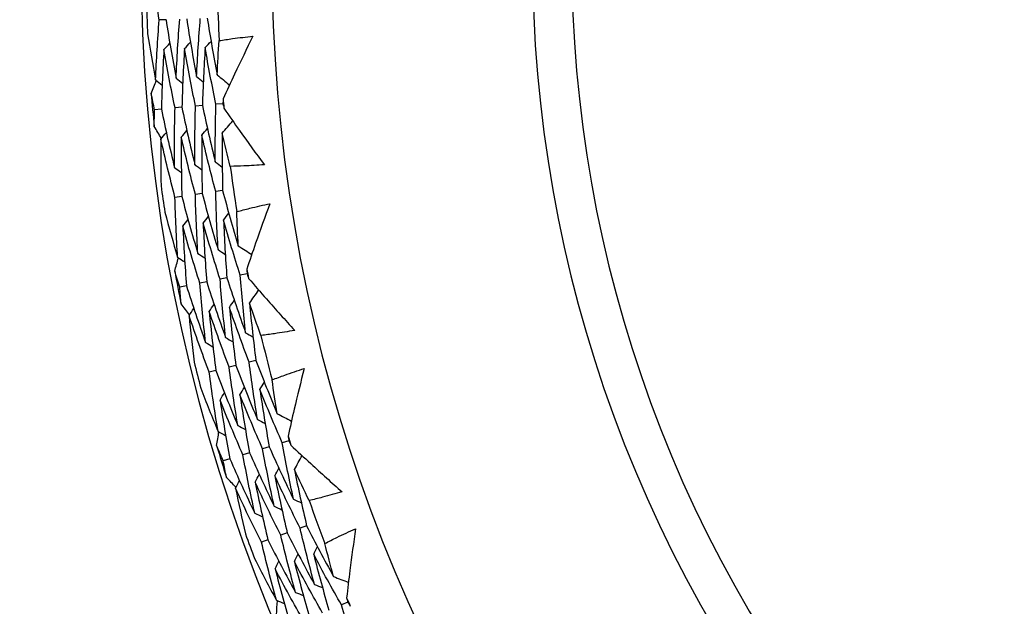
# Model space of a CAD drawing. Units: millimetres. Extents: x 24 to 867, y 24 to 606.
# Drawn here: x 719 to 727, y 148 to 153 of the extents above; entities that cross this region are included whole.
import ezdxf

# ---------------------------------------------------------------- set-up
doc = ezdxf.new("R2010")
doc.units = ezdxf.units.MM
doc.header["$LTSCALE"] = 3
doc.layers.add('Visible (ISO)', color=7, linetype='Continuous', lineweight=25, true_color=0x00003f)
doc.layers.add('Visible Narrow (ISO)', color=7, linetype='Continuous', lineweight=25, true_color=0x00003f)

msp = doc.modelspace()

# ---------------------------------------------------------------- linework, layer by layer
at = {"layer": 'Visible (ISO)'}
for p, q in [((719.7342, 152.7409), (719.6772, 152.7388)), ((720.0359, 152.0295), (719.9785, 152.0243)), ((720.2063, 152.0446), (720.1485, 152.0395)), ((719.6951, 151.9991), (719.6384, 151.9941)), ((719.8655, 152.0143), (719.8084, 152.0092)), ((720.034, 151.3), (719.9771, 151.2919)), ((720.2034, 151.3241), (720.1462, 151.316)), ((719.8647, 151.276), (719.8081, 151.2679)), ((720.4069, 150.6329), (720.35, 150.6217)), ((720.0711, 150.5671), (720.0149, 150.5561)), ((720.239, 150.6), (720.1825, 150.5889)), ((719.9032, 150.5342), (719.8474, 150.5232)), ((720.4794, 149.916), (720.4233, 149.9019)), ((720.1475, 149.8327), (720.0921, 149.8188)), ((720.3134, 149.8744), (720.2577, 149.8604)), ((720.754, 149.2499), (720.6986, 149.2328)), ((720.5905, 149.1996), (720.5354, 149.1826)), ((720.2634, 149.099), (720.209, 149.0823)), ((720.4269, 149.1493), (720.3722, 149.1325)), ((720.901, 148.5445), (720.8467, 148.5246)), ((720.5797, 148.4269), (720.526, 148.4073)), ((720.7403, 148.4857), (720.6864, 148.466)), ((721.2438, 147.9107), (721.1904, 147.8879))]:
    msp.add_line(p, q, dxfattribs=at)
for radius, start, end in [(31, 36.24932, 323.75068), (27.7373, 8.53322, 351.46678), (26.183, 9.1049, 350.8951), (25.4981, 9.37929, 350.62071), (22.625, 10.71493, 349.28507), (22.4, 10.8343, 349.1657), (14.25, 23.57468, 336.42532), (13.1638, 28.31073, 331.68927), (11, 56.94427, 303.05573), (13.6182, 181.29142, 182.88553), (14.2088, 181.64046, 182.53648), (14.2088, 184.53181, 185.64513), (13.6182, 184.92511, 185.25183), (13.6182, 187.29142, 188.88553), (14.2088, 187.64046, 188.53648), (14.2088, 190.53181, 191.64513), (13.6182, 190.92511, 191.25183), (13.6182, 193.29142, 194.88553), (14.2088, 193.64046, 194.53648), (13.6182, 196.92511, 197.25183), (14.2088, 196.53181, 197.64513), (13.6182, 199.29142, 200.88553), (14.2088, 199.64046, 200.53648), (13.6182, 202.92511, 203.25183)]:
    msp.add_arc((733.7754, 153.2529), radius, start, end, dxfattribs=at)
for points in [[(719.6772, 152.7388), (719.6522, 152.9023), (719.6301, 153.0665), (719.6109, 153.2312)], [(720.0762, 152.7533), (720.1007, 152.5962), (720.128, 152.4398), (720.158, 152.2839)], [(719.6469, 152.2428), (719.6541, 152.4086), (719.6642, 152.5739), (719.6772, 152.7388)], [(719.7342, 152.7409), (719.7591, 152.5788), (719.7868, 152.4173), (719.8173, 152.2565)], [(719.8173, 152.2565), (719.8246, 152.4197), (719.8347, 152.5826), (719.8478, 152.745)], [(719.9052, 152.7471), (719.9299, 152.5875), (719.9574, 152.4285), (719.9876, 152.2702)], [(719.9876, 152.2702), (719.9951, 152.4308), (720.0053, 152.5912), (720.0184, 152.7512)], [(719.5805, 152.6241), (719.6009, 152.4966), (719.6231, 152.3695), (719.6469, 152.2428)], [(719.7168, 152.4938), (719.733, 152.5111), (719.7493, 152.5285), (719.7655, 152.5459)], [(719.8875, 152.5015), (719.9039, 152.5188), (719.9202, 152.5362), (719.9366, 152.5535)], [(720.0582, 152.5091), (720.048, 152.3495), (720.0405, 152.1896), (720.0359, 152.0295)], [(720.0582, 152.5091), (720.0747, 152.5265), (720.0911, 152.5439), (720.1076, 152.5612)], [(720.1485, 152.0395), (720.1157, 152.1953), (720.0856, 152.3519), (720.0582, 152.5091)], [(720.158, 152.2839), (720.1625, 152.3785), (720.168, 152.473), (720.1745, 152.5673)], [(719.7168, 152.4938), (719.7066, 152.3293), (719.6994, 152.1644), (719.6951, 151.9991)], [(719.8084, 152.0092), (719.775, 152.17), (719.7445, 152.3315), (719.7168, 152.4938)], [(719.8875, 152.5015), (719.8773, 152.3394), (719.87, 152.177), (719.8655, 152.0143)], [(719.9785, 152.0243), (719.9454, 152.1827), (719.9151, 152.3417), (719.8875, 152.5015)], [(719.9876, 152.2702), (720.0061, 152.2551), (720.0245, 152.2399), (720.0429, 152.2247)], [(720.158, 152.2839), (720.1923, 152.2559), (720.2266, 152.2279), (720.2608, 152.1998)], [(719.611, 152.1302), (719.625, 152.166), (719.639, 152.2018), (719.6532, 152.2376)], [(719.6469, 152.2428), (719.6652, 152.2276), (719.6834, 152.2124), (719.7017, 152.1972)], [(719.8173, 152.2565), (719.8356, 152.2413), (719.854, 152.2261), (719.8723, 152.2109)], [(719.6384, 151.9941), (719.629, 152.0394), (719.6199, 152.0848), (719.611, 152.1302)], [(719.9732, 151.5387), (719.9721, 151.7007), (719.9739, 151.8626), (719.9785, 152.0243)], [(720.0359, 152.0295), (720.0688, 151.8726), (720.1044, 151.7166), (720.1427, 151.5613)], [(720.1427, 151.5613), (720.1418, 151.7208), (720.1437, 151.8802), (720.1485, 152.0395)], [(720.2075, 152.0837), (720.2071, 152.0707), (720.2067, 152.0577), (720.2063, 152.0446)], [(720.2063, 152.0446), (720.209, 152.0319), (720.2117, 152.0191), (720.2144, 152.0064)], [(719.6355, 151.8552), (719.6362, 151.9015), (719.6372, 151.9478), (719.6384, 151.9941)], [(719.6951, 151.9991), (719.7285, 151.8373), (719.7648, 151.6763), (719.8038, 151.5161)], [(719.8038, 151.5161), (719.8025, 151.6807), (719.804, 151.8451), (719.8084, 152.0092)], [(719.8655, 152.0143), (719.8986, 151.855), (719.9346, 151.6964), (719.9732, 151.5387)], [(719.696, 151.757), (719.6757, 151.7897), (719.6556, 151.8224), (719.6355, 151.8552)], [(720.201, 151.8005), (720.2298, 151.8342), (720.2586, 151.8679), (720.2874, 151.9015)], [(719.6907, 151.7507), (719.706, 151.7689), (719.7213, 151.7871), (719.7365, 151.8053)], [(719.8608, 151.7673), (719.8762, 151.7855), (719.8916, 151.8037), (719.9069, 151.8219)], [(720.0309, 151.784), (720.0291, 151.6228), (720.0302, 151.4614), (720.034, 151.3)], [(720.0309, 151.784), (720.0464, 151.8021), (720.0619, 151.8203), (720.0773, 151.8385)], [(720.1462, 151.316), (720.105, 151.4711), (720.0666, 151.6271), (720.0309, 151.784)], [(720.201, 151.8005), (720.199, 151.6418), (720.1998, 151.483), (720.2034, 151.3241)], [(720.2674, 151.5245), (720.2443, 151.6162), (720.2222, 151.7083), (720.201, 151.8005)], [(719.6907, 151.7507), (719.6896, 151.6219), (719.6903, 151.4929), (719.6927, 151.3637)], [(719.8081, 151.2679), (719.7662, 151.428), (719.7271, 151.5889), (719.6907, 151.7507)], [(719.8608, 151.7673), (719.8592, 151.6038), (719.8605, 151.4399), (719.8647, 151.276)], [(719.9771, 151.2919), (719.9356, 151.4495), (719.8968, 151.608), (719.8608, 151.7673)], [(719.9732, 151.5387), (719.9924, 151.5245), (720.0116, 151.5103), (720.0307, 151.4961)], [(720.1427, 151.5613), (720.1619, 151.5471), (720.1812, 151.5329), (720.2004, 151.5187)], [(719.8038, 151.5161), (719.8229, 151.5018), (719.842, 151.4876), (719.861, 151.4734)], [(719.9979, 150.803), (719.9881, 150.966), (719.9812, 151.129), (719.9771, 151.2919)], [(720.034, 151.3), (720.0753, 151.1439), (720.1192, 150.9887), (720.1659, 150.8344)], [(720.1659, 150.8344), (720.1565, 150.9949), (720.1499, 151.1555), (720.1462, 151.316)], [(720.2034, 151.3241), (720.2443, 151.1704), (720.2877, 151.0177), (720.3339, 150.8658)], [(719.8299, 150.7715), (719.8197, 150.9371), (719.8124, 151.1026), (719.8081, 151.2679)], [(719.8647, 151.276), (719.9063, 151.1173), (719.9507, 150.9597), (719.9979, 150.803)], [(719.724, 151.1437), (719.7576, 151.0191), (719.7929, 150.895), (719.8299, 150.7715)], [(720.2111, 151.0794), (720.2257, 151.0984), (720.2402, 151.1173), (720.2548, 151.1363)], [(720.3339, 150.8658), (720.3285, 150.9603), (720.3241, 151.0549), (720.3207, 151.1494)], [(719.8731, 151.0284), (719.8875, 151.0474), (719.9018, 151.0663), (719.9162, 151.0853)], [(720.0421, 151.0539), (720.0566, 151.0729), (720.071, 151.0918), (720.0855, 151.1108)], [(720.1825, 150.5889), (720.133, 150.7429), (720.0862, 150.8979), (720.0421, 151.0539)], [(720.0421, 151.0539), (720.0489, 150.8916), (720.0586, 150.7293), (720.0711, 150.5671)], [(720.35, 150.6217), (720.3011, 150.7733), (720.2548, 150.9259), (720.2111, 151.0794)], [(720.2111, 151.0794), (720.2176, 150.9195), (720.2269, 150.7597), (720.239, 150.6)], [(720.0149, 150.5561), (719.9649, 150.7125), (719.9177, 150.87), (719.8731, 151.0284)], [(719.8731, 151.0284), (719.8803, 150.8638), (719.8903, 150.699), (719.9032, 150.5342)], [(719.9979, 150.803), (720.0177, 150.7898), (720.0375, 150.7766), (720.0574, 150.7634)], [(720.1659, 150.8344), (720.1858, 150.8212), (720.2057, 150.8081), (720.2256, 150.7949)], [(720.3339, 150.8658), (720.3709, 150.8415), (720.4079, 150.8172), (720.4449, 150.7929)], [(719.8059, 150.6558), (719.8161, 150.6929), (719.8263, 150.7299), (719.8367, 150.767)], [(719.8299, 150.7715), (719.8496, 150.7583), (719.8694, 150.7451), (719.8891, 150.7319)], [(719.8474, 150.5232), (719.8334, 150.5673), (719.8195, 150.6115), (719.8059, 150.6558)], [(720.4041, 150.6719), (720.405, 150.6589), (720.4059, 150.6459), (720.4069, 150.6329)], [(720.4069, 150.6329), (720.4109, 150.6205), (720.415, 150.6081), (720.419, 150.5957)], [(720.0619, 150.0652), (720.0433, 150.2287), (720.0277, 150.3924), (720.0149, 150.5561)], [(720.0711, 150.5671), (720.1208, 150.4121), (720.1731, 150.2582), (720.228, 150.1053)], [(720.228, 150.1053), (720.21, 150.2664), (720.1948, 150.4276), (720.1825, 150.5889)], [(720.239, 150.6), (720.2881, 150.4475), (720.3398, 150.296), (720.3942, 150.1455)], [(720.3942, 150.1455), (720.3766, 150.3041), (720.3619, 150.4628), (720.35, 150.6217)], [(719.859, 150.3849), (719.8549, 150.431), (719.851, 150.4771), (719.8474, 150.5232)], [(719.9032, 150.5342), (719.9534, 150.3767), (720.0063, 150.2204), (720.0619, 150.0652)], [(720.4272, 150.3896), (720.4523, 150.4261), (720.4774, 150.4626), (720.5025, 150.4991)], [(719.9295, 150.2935), (719.9059, 150.3239), (719.8824, 150.3543), (719.859, 150.3849)], [(720.2598, 150.3553), (720.2732, 150.375), (720.2867, 150.3947), (720.3002, 150.4144)], [(720.522, 150.122), (720.4895, 150.2108), (720.4579, 150.3), (720.4272, 150.3896)], [(720.4272, 150.3896), (720.4418, 150.2315), (720.4592, 150.0736), (720.4794, 149.916)], [(719.9249, 150.2867), (719.9382, 150.3064), (719.9515, 150.3261), (719.9648, 150.3458)], [(720.0923, 150.321), (720.1057, 150.3407), (720.1191, 150.3604), (720.1325, 150.3801)], [(720.2577, 149.8604), (720.1999, 150.0128), (720.1448, 150.1663), (720.0923, 150.321)], [(720.0923, 150.321), (720.1078, 150.1582), (720.1262, 149.9954), (720.1475, 149.8327)], [(720.4233, 149.9019), (720.3662, 150.0519), (720.3117, 150.2031), (720.2598, 150.3553)], [(720.2598, 150.3553), (720.2748, 150.1948), (720.2927, 150.0345), (720.3134, 149.8744)], [(720.0921, 149.8188), (720.0337, 149.9736), (719.9779, 150.1296), (719.9249, 150.2867)], [(719.9249, 150.2867), (719.9373, 150.1585), (719.9514, 150.0302), (719.9673, 149.902)], [(720.3942, 150.1455), (720.4148, 150.1335), (720.4354, 150.1214), (720.4561, 150.1093)], [(720.0619, 150.0652), (720.0824, 150.053), (720.1028, 150.0409), (720.1233, 150.0287)], [(720.228, 150.1053), (720.2486, 150.0932), (720.2691, 150.0811), (720.2897, 150.069)], [(720.4932, 149.4251), (720.4671, 149.5837), (720.4438, 149.7427), (720.4233, 149.9019)], [(720.4794, 149.916), (720.5361, 149.7675), (720.5953, 149.6201), (720.657, 149.4739)], [(720.1657, 149.3274), (720.1382, 149.491), (720.1137, 149.6549), (720.0921, 149.8188)], [(720.1475, 149.8327), (720.2055, 149.6793), (720.2662, 149.5271), (720.3294, 149.3762)], [(720.3294, 149.3762), (720.3027, 149.5374), (720.2787, 149.6988), (720.2577, 149.8604)], [(720.3134, 149.8744), (720.3708, 149.7234), (720.4307, 149.5736), (720.4932, 149.4251)], [(720.5126, 149.6734), (720.5251, 149.6938), (720.5376, 149.7142), (720.5501, 149.7346)], [(720.657, 149.4739), (720.6418, 149.5673), (720.6275, 149.6609), (720.6143, 149.7545)], [(720.0214, 149.6865), (720.0679, 149.5661), (720.116, 149.4464), (720.1657, 149.3274)], [(720.1818, 149.5874), (720.1941, 149.6078), (720.2064, 149.6281), (720.2187, 149.6485)], [(720.3472, 149.6304), (720.3596, 149.6508), (720.372, 149.6712), (720.3844, 149.6916)], [(720.6986, 149.2328), (720.6341, 149.3784), (720.5721, 149.5253), (720.5126, 149.6734)], [(720.5126, 149.6734), (720.5358, 149.5151), (720.5617, 149.3572), (720.5905, 149.1996)], [(720.3722, 149.1325), (720.3061, 149.2828), (720.2427, 149.4345), (720.1818, 149.5874)], [(720.1818, 149.5874), (720.2061, 149.4244), (720.2333, 149.2616), (720.2634, 149.099)], [(720.5354, 149.1826), (720.4701, 149.3306), (720.4074, 149.4799), (720.3472, 149.6304)], [(720.3472, 149.6304), (720.3709, 149.4698), (720.3975, 149.3094), (720.4269, 149.1493)], [(720.4932, 149.4251), (720.5144, 149.4141), (720.5356, 149.403), (720.5568, 149.392)], [(720.657, 149.4739), (720.6964, 149.4536), (720.7357, 149.4333), (720.7751, 149.413)], [(720.1539, 149.2098), (720.1601, 149.2477), (720.1665, 149.2857), (720.1729, 149.3236)], [(720.1657, 149.3274), (720.1867, 149.3163), (720.2077, 149.3052), (720.2287, 149.2942)], [(720.3294, 149.3762), (720.3505, 149.3652), (720.3716, 149.3541), (720.3927, 149.3431)], [(720.7471, 149.2884), (720.7494, 149.2755), (720.7517, 149.2627), (720.754, 149.2499)], [(720.754, 149.2499), (720.7593, 149.2379), (720.7646, 149.226), (720.7699, 149.2141)], [(720.209, 149.0823), (720.1905, 149.1247), (720.1721, 149.1672), (720.1539, 149.2098)], [(720.6313, 148.7065), (720.5965, 148.8648), (720.5645, 149.0235), (720.5354, 149.1826)], [(720.5905, 149.1996), (720.6552, 149.053), (720.7225, 148.9078), (720.7923, 148.7638)], [(720.7923, 148.7638), (720.7583, 148.9197), (720.727, 149.076), (720.6986, 149.2328)], [(720.2351, 148.9459), (720.2262, 148.9914), (720.2175, 149.0368), (720.209, 149.0823)], [(720.2634, 149.099), (720.3298, 148.9477), (720.3987, 148.7977), (720.4703, 148.6492)], [(720.4703, 148.6492), (720.4347, 148.8099), (720.402, 148.971), (720.3722, 149.1325)], [(720.4269, 149.1493), (720.4925, 149.0004), (720.5606, 148.8527), (720.6313, 148.7065)], [(720.7996, 149.01), (720.8208, 149.0489), (720.8419, 149.0878), (720.8631, 149.1267)], [(720.6367, 148.9584), (720.648, 148.9794), (720.6594, 149.0004), (720.6707, 149.0215)], [(720.9219, 148.7538), (720.8803, 148.8387), (720.8395, 148.9241), (720.7996, 149.01)], [(720.7996, 149.01), (720.8307, 148.8543), (720.8645, 148.6991), (720.901, 148.5445)], [(720.3147, 148.8624), (720.2881, 148.8902), (720.2615, 148.918), (720.2351, 148.9459)], [(720.3108, 148.8552), (720.322, 148.8762), (720.3331, 148.8971), (720.3443, 148.9181)], [(720.4738, 148.9068), (720.485, 148.9278), (720.4963, 148.9488), (720.5075, 148.9698)], [(720.8467, 148.5246), (720.7742, 148.6678), (720.7042, 148.8125), (720.6367, 148.9584)], [(720.6367, 148.9584), (720.6684, 148.8004), (720.703, 148.6428), (720.7403, 148.4857)], [(720.526, 148.4073), (720.4517, 148.5552), (720.38, 148.7045), (720.3108, 148.8552)], [(720.3108, 148.8552), (720.3365, 148.729), (720.364, 148.6029), (720.3932, 148.4771)], [(720.6864, 148.466), (720.613, 148.6115), (720.5421, 148.7585), (720.4738, 148.9068)], [(720.4738, 148.9068), (720.5062, 148.7465), (720.5415, 148.5865), (720.5797, 148.4269)], [(720.7923, 148.7638), (720.814, 148.754), (720.8358, 148.7441), (720.8576, 148.7342)], [(720.6313, 148.7065), (720.653, 148.6966), (720.6746, 148.6867), (720.6963, 148.6768)], [(720.4703, 148.6492), (720.4919, 148.6392), (720.5135, 148.6293), (720.5351, 148.6193)], [(720.9661, 148.0577), (720.9235, 148.2127), (720.8837, 148.3684), (720.8467, 148.5246)], [(720.901, 148.5445), (720.9729, 148.4027), (721.0472, 148.2623), (721.1239, 148.1234)], [(720.5797, 148.4269), (720.6534, 148.2805), (720.7296, 148.1355), (720.8083, 147.992)], [(720.8083, 147.992), (720.7648, 148.1494), (720.7242, 148.3075), (720.6864, 148.466)], [(720.7403, 148.4857), (720.8132, 148.3416), (720.8884, 148.1989), (720.9661, 148.0577)], [(720.6505, 147.9263), (720.6061, 148.0862), (720.5646, 148.2465), (720.526, 148.4073)], [(720.9594, 148.3067), (720.9697, 148.3283), (720.98, 148.3499), (720.9903, 148.3715)], [(721.1239, 148.1234), (721.099, 148.2147), (721.075, 148.3062), (721.052, 148.398)], [(720.4696, 148.2684), (720.5284, 148.1534), (720.5887, 148.0394), (720.6505, 147.9263)], [(720.7994, 148.2466), (720.8096, 148.2682), (720.8198, 148.2898), (720.83, 148.3113)], [(721.1904, 147.8879), (721.111, 148.026), (721.0341, 148.1656), (720.9594, 148.3067)], [(720.9594, 148.3067), (720.999, 148.1517), (721.0413, 147.9973), (721.0864, 147.8436)], [(720.6394, 148.1866), (720.6495, 148.2081), (720.6596, 148.2297), (720.6697, 148.2512)], [(720.8763, 147.754), (720.7949, 147.8967), (720.7159, 148.0409), (720.6394, 148.1866)], [(720.6394, 148.1866), (720.6806, 148.027), (720.7247, 147.8679), (720.7716, 147.7094)], [(721.0334, 147.821), (720.953, 147.9613), (720.875, 148.1033), (720.7994, 148.2466)], [(720.7994, 148.2466), (720.8398, 148.0893), (720.883, 147.9326), (720.929, 147.7765)], [(721.1239, 148.1234), (721.1652, 148.1073), (721.2064, 148.0912), (721.2477, 148.0751)], [(720.9661, 148.0577), (720.9883, 148.0489), (721.0106, 148.0402), (721.0328, 148.0315)], [(720.8083, 147.992), (720.8305, 147.9832), (720.8526, 147.9744), (720.8747, 147.9656)], [(721.2329, 147.9482), (721.2365, 147.9357), (721.2401, 147.9232), (721.2438, 147.9107)], [(720.6505, 147.9263), (720.6726, 147.9175), (720.6947, 147.9087), (720.7167, 147.8998)], [(720.6512, 147.8081), (720.6534, 147.8465), (720.6557, 147.8849), (720.6581, 147.9233)], [(721.3326, 147.4313), (721.2825, 147.5828), (721.2351, 147.735), (721.1904, 147.8879)], [(721.2438, 147.9107), (721.2503, 147.8994), (721.2568, 147.8881), (721.2633, 147.8768)]]:
    msp.add_open_spline(points, degree=3, dxfattribs=at)
for points, knots in [([(720.1745, 152.5673), (720.2115, 152.5732), (720.2486, 152.5787), (720.342, 152.5914), (720.3985, 152.5982), (720.455, 152.604)], [0.00842149, 0.00842149, 0.00842149, 0.00842149, 0.02426923, 0.02426923, 0.04835857, 0.04835857, 0.04835857, 0.04835857]), ([(720.455, 152.604), (720.4033, 152.5), (720.3527, 152.3955), (720.2709, 152.2218), (720.239, 152.1529), (720.2075, 152.0837)], [0, 0, 0, 0, 0.03876325, 0.03876325, 0.06414314, 0.06414314, 0.06414314, 0.06414314]), ([(720.2144, 152.0064), (720.2573, 151.9443), (720.3005, 151.8825), (720.4118, 151.726), (720.4803, 151.6317), (720.5499, 151.538)], [0.01388028, 0.01388028, 0.01388028, 0.01388028, 0.03908115, 0.03908115, 0.07802345, 0.07802345, 0.07802345, 0.07802345]), ([(720.5499, 151.538), (720.4935, 151.5338), (720.437, 151.5305), (720.3428, 151.5265), (720.3051, 151.5253), (720.2674, 151.5245)], [0, 0, 0, 0, 0.02397069, 0.02397069, 0.03993691, 0.03993691, 0.03993691, 0.03993691]), ([(720.3207, 151.1494), (720.3569, 151.1591), (720.3931, 151.1684), (720.4847, 151.1909), (720.5402, 151.2035), (720.5958, 151.2152)], [0.00842149, 0.00842149, 0.00842149, 0.00842149, 0.02426923, 0.02426923, 0.04835857, 0.04835857, 0.04835857, 0.04835857]), ([(720.5958, 151.2152), (720.5552, 151.1064), (720.5159, 150.9972), (720.4526, 150.8159), (720.4281, 150.744), (720.4041, 150.6719)], [0, 0, 0, 0, 0.03876325, 0.03876325, 0.06414314, 0.06414314, 0.06414314, 0.06414314]), ([(720.419, 150.5957), (720.4681, 150.5384), (720.5176, 150.4815), (720.6446, 150.3375), (720.7226, 150.2508), (720.8016, 150.165)], [0.01388028, 0.01388028, 0.01388028, 0.01388028, 0.03908115, 0.03908115, 0.07802345, 0.07802345, 0.07802345, 0.07802345]), ([(720.8016, 150.165), (720.746, 150.1549), (720.6901, 150.1457), (720.5969, 150.1319), (720.5595, 150.1267), (720.522, 150.122)], [0, 0, 0, 0, 0.02397069, 0.02397069, 0.03993691, 0.03993691, 0.03993691, 0.03993691]), ([(720.6143, 149.7545), (720.6492, 149.768), (720.6843, 149.781), (720.7731, 149.8129), (720.8269, 149.8313), (720.881, 149.8487)], [0.00842149, 0.00842149, 0.00842149, 0.00842149, 0.02426923, 0.02426923, 0.04835857, 0.04835857, 0.04835857, 0.04835857]), ([(720.881, 149.8487), (720.852, 149.7363), (720.8243, 149.6235), (720.7803, 149.4366), (720.7635, 149.3625), (720.7471, 149.2884)], [0, 0, 0, 0, 0.03876325, 0.03876325, 0.06414314, 0.06414314, 0.06414314, 0.06414314]), ([(720.7699, 149.2141), (720.8247, 149.1623), (720.8799, 149.1109), (721.0213, 148.9809), (721.1079, 148.9029), (721.1954, 148.8257)], [0.01388028, 0.01388028, 0.01388028, 0.01388028, 0.03908115, 0.03908115, 0.07802345, 0.07802345, 0.07802345, 0.07802345]), ([(721.1954, 148.8257), (721.1412, 148.8099), (721.0866, 148.7949), (720.9953, 148.7714), (720.9586, 148.7624), (720.9219, 148.7538)], [0, 0, 0, 0, 0.02397069, 0.02397069, 0.03993691, 0.03993691, 0.03993691, 0.03993691]), ([(721.052, 148.398), (721.0854, 148.415), (721.119, 148.4316), (721.2039, 148.4726), (721.2555, 148.4965), (721.3074, 148.5195)], [0.00842149, 0.00842149, 0.00842149, 0.00842149, 0.02426923, 0.02426923, 0.04835857, 0.04835857, 0.04835857, 0.04835857]), ([(721.3074, 148.5195), (721.2904, 148.4047), (721.2746, 148.2897), (721.2504, 148.0992), (721.2414, 148.0237), (721.2329, 147.9482)], [0, 0, 0, 0, 0.03876325, 0.03876325, 0.06414314, 0.06414314, 0.06414314, 0.06414314])]:
    msp.add_open_spline(points, degree=3, knots=knots, dxfattribs=at)
at = {"layer": 'Visible Narrow (ISO)'}
for radius, start, end in [(22.8758, 10.58468, 349.41532), (22.0984, 10.99822, 349.00178), (10.6749, 56.94427, 303.05573)]:
    msp.add_arc((733.7754, 153.2529), radius, start, end, dxfattribs=at)

doc.saveas('drawing.dxf')
